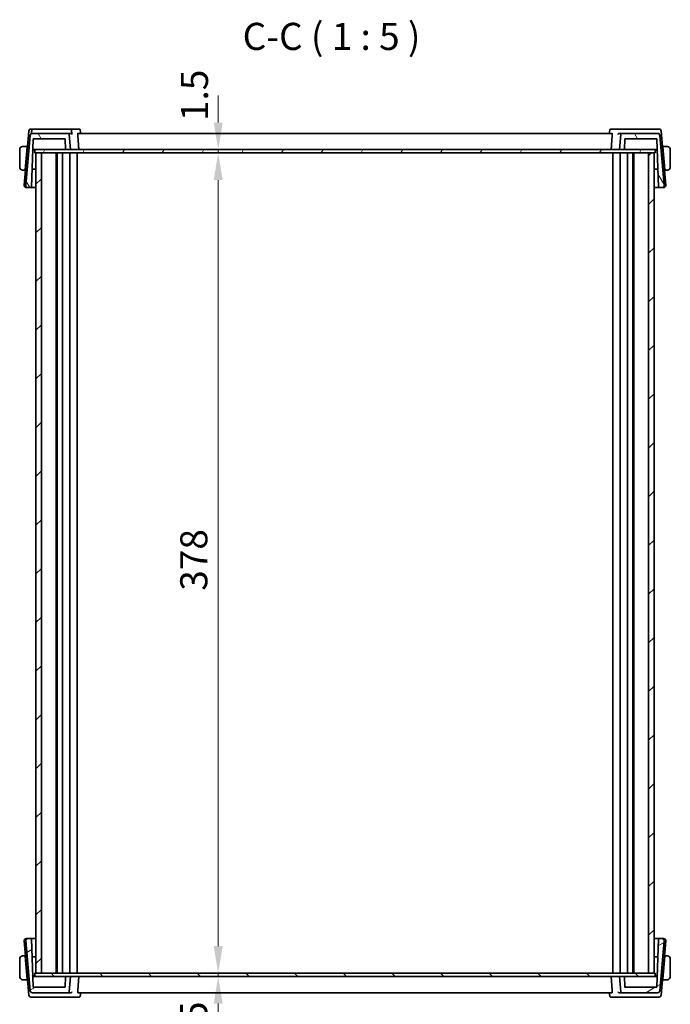
# Model space of a CAD drawing. Units: millimetres. Extents: x 72 to 9888, y 40 to 1445.
# Drawn here: x 3236 to 3536, y 272 to 726 of the extents above; entities that cross this region are included whole.
import ezdxf

# ---------------------------------------------------------------- set-up
doc = ezdxf.new("R2010")
doc.units = ezdxf.units.MM
doc.header["$LTSCALE"] = 5
doc.layers.get('Defpoints').update_dxf_attribs({"lineweight": 25})
for name, color, linetype, lineweight in [('Dimension (ISO)', 7, 'Continuous', 18), ('Hatch (ISO)', 1, 'Continuous', 18), ('Symbol (ISO)', 7, 'Continuous', 18), ('Visible (ISO)', 7, 'Continuous', 35)]:
    doc.layers.add(name, color=color, linetype=linetype, lineweight=lineweight)
doc.styles.add('Note Text (TK)', font='MS PGothic.ttf')
doc.dimstyles.new('Default - Method 1b (TK)', dxfattribs={"dimscale": 5, "dimtxt": 2.5, "dimasz": 2.5, "dimexe": 1, "dimexo": 1.499999999999999, "dimgap": 1, "dimtad": 1, "dimtoh": 1, "dimrnd": 1e-08, "dimdsep": 46, "dimtxsty": 'Note Text (TK)', "dimcen": 0.09, "dimdle": 5, "dimclrd": 100, "dimclre": 100, "dimclrt": 7, "dimadec": 1, "dimazin": 1, "dimtfac": 1, "dimtmove": 0, "dimatfit": 3, "dimfxl": 1, "dimtolj": 1, "dimlwd": -1, "dimlwe": -1, "dimarcsym": 0})

# ---------------------------------------------------------------- blocks, each defined once
blk = doc.blocks.new('*D29')
at = {"layer": 'Defpoints', "color": 0}
for p in [(3318.392528495157, 665.6904435743403), (3318.392528495157, 664.1904435743403), (3327.469776053469, 665.6904435743403)]:
    blk.add_point(p, dxfattribs=at)
at = {"layer": 'Dimension (ISO)', "color": 100}
for p, q in [((3327.469776053469, 678.1904435743403), (3327.469776053469, 690.6904435743403)), ((3327.469776053469, 664.1904435743403), (3327.469776053469, 665.6904435743403)), ((3327.469776053469, 651.6904435743403), (3327.469776053469, 639.1904435743403))]:
    blk.add_line(p, q, dxfattribs=at)
for points in [[(3325.386442720136, 678.1904435743403), (3329.553109386803, 678.1904435743402), (3327.469776053469, 665.6904435743403)], [(3325.386442720136, 651.6904435743403), (3329.553109386803, 651.6904435743401), (3327.469776053469, 664.1904435743403)]]:
    blk.add_solid(points, dxfattribs=at)
at = {"layer": 'Dimension (ISO)', "color": 7, "insert": (3316.524690100469, 678.8859186833929), "char_height": 12.5, "attachment_point": 4, "rotation": 90, "style": 'Note Text (TK)'}
blk.add_mtext('\\A1;1.5', dxfattribs=at)
blk = doc.blocks.new('*D30')
at = {"layer": 'Defpoints', "color": 0}
for p in [(3327.469776053469, 664.1904435743403), (3327.469776053469, 286.1904435743403), (3327.469776053469, 286.1904435743403)]:
    blk.add_point(p, dxfattribs=at)
at = {"layer": 'Dimension (ISO)', "color": 100}
blk.add_line((3327.469776053469, 651.6904435743403), (3327.469776053469, 298.6904435743403), dxfattribs=at)
for points in [[(3325.386442720136, 651.6904435743403), (3329.553109386803, 651.6904435743401), (3327.469776053469, 664.1904435743403)], [(3325.386442720136, 298.6904435743403), (3329.553109386803, 298.6904435743403), (3327.469776053469, 286.1904435743403)]]:
    blk.add_solid(points, dxfattribs=at)
at = {"layer": 'Dimension (ISO)', "color": 7, "insert": (3316.219776053469, 462.4418640288857), "char_height": 12.5, "attachment_point": 4, "rotation": 90, "style": 'Note Text (TK)'}
blk.add_mtext('\\A1;378', dxfattribs=at)
blk = doc.blocks.new('*D31')
at = {"layer": 'Defpoints', "color": 0}
for p in [(3324.772250788146, 286.1904435743403), (3324.772250788146, 284.6904435743403), (3327.469776053469, 284.6904435743403)]:
    blk.add_point(p, dxfattribs=at)
at = {"layer": 'Dimension (ISO)', "color": 100}
for p, q in [((3327.469776053469, 298.6904435743403), (3327.469776053469, 311.1904435743403)), ((3327.469776053469, 286.1904435743403), (3327.469776053469, 284.6904435743403)), ((3327.469776053469, 272.1904435743403), (3327.469776053469, 259.6904435743403))]:
    blk.add_line(p, q, dxfattribs=at)
for points in [[(3325.386442720136, 298.6904435743403), (3329.553109386803, 298.6904435743403), (3327.469776053469, 286.1904435743403)], [(3325.386442720136, 272.1904435743403), (3329.553109386803, 272.1904435743403), (3327.469776053469, 284.6904435743403)]]:
    blk.add_solid(points, dxfattribs=at)
at = {"layer": 'Dimension (ISO)', "color": 7, "insert": (3316.163440504232, 249.4871793538028), "char_height": 12.5, "attachment_point": 4, "rotation": 90, "style": 'Note Text (TK)'}
blk.add_mtext('\\A1;1.5', dxfattribs=at)

msp = doc.modelspace()

# ---------------------------------------------------------------- hatches: boundary and pattern name
at = {"layer": 'Hatch (ISO)'}
h = msp.add_hatch(dxfattribs=at)
h.set_pattern_fill('ANSI31', color=256, scale=127, angle=75.00017538262, style=0)
h.set_pattern_definition([(120.00017538262, (1964.999999999999, -3.55e-14), (-13.74812898829296, -7.937542083117343), [])])
edge = h.paths.add_edge_path()
edge.add_ellipse((3242.306336705909, 670.4904435743404), major_axis=(-0.1998781654038417, 0.0069798993405179), ratio=1, start_angle=272.00000000001, end_angle=359.9999999999949)
edge.add_line((3242.106458540506, 670.4974234736809), (3241.334222047826, 648.3834636749999))
edge.add_ellipse((3241.134343882422, 648.3904435743403), major_axis=(1.78e-14, -0.2000000000000194), ratio=1, start_angle=0, end_angle=87.99999999998488, ccw=False)
edge.add_line((3241.134343882422, 648.1904435743404), (3239.774348991001, 648.1904435743404))
edge.add_ellipse((3239.774348991001, 649.1904435743403), major_axis=(-0.9961946980917348, 0.0871557427476555), ratio=1, start_angle=1.1937117960769683e-12, end_angle=95.00000000000091, ccw=False)
edge.add_line((3238.778154292909, 649.277599317088), (3240.790393554006, 672.2775993170881))
edge.add_ellipse((3241.786588252097, 672.1904435743403), major_axis=(-1.77e-14, 1.000000000000023), ratio=1, start_angle=0, end_angle=84.99999999999648, ccw=False)
edge.add_line((3241.786588252097, 673.1904435743404), (3258.318709926478, 673.1904435743404))
edge.add_ellipse((3258.318709926478, 672.6904435743403), major_axis=(0.4980973490458675, 0.0435778713738433), ratio=1, start_angle=0, end_angle=84.99999999999841, ccw=False)
edge.add_line((3258.816807275525, 672.7340214457141), (3259.433040489932, 665.6904435743403))
edge.add_line((3259.433040489932, 665.6904435743403), (3257.300782092352, 665.6904435743403))
edge.add_ellipse((3257.300782092352, 665.8904435743403), major_axis=(-0.1998781654038417, -0.0069798993405223), ratio=1, start_angle=3.808509063674137e-12, end_angle=87.9999999999888, ccw=False)
edge.add_line((3257.100903926948, 665.8834636749999), (3256.939780900374, 670.4974234736809))
edge.add_ellipse((3256.73990273497, 670.4904435743404), major_axis=(1.78e-14, 0.2000000000000224), ratio=1, start_angle=272.0000000000151, end_angle=360)
edge.add_line((3256.73990273497, 670.6904435743403), (3242.306336705909, 670.6904435743403))
edge = h.paths.add_edge_path()
edge.add_ellipse((3530.079492727766, 672.1904435743403), major_axis=(0.9961946980917701, 0.0871557427476821), ratio=1, start_angle=0, end_angle=84.99999999999777)
edge.add_line((3530.079492727766, 673.1904435743404), (3513.547371053384, 673.1904435743404))
edge.add_ellipse((3513.547371053384, 672.6904435743404), major_axis=(3.55e-14, 0.4999999999999672), ratio=1, start_angle=2.5e-15, end_angle=85.0000000000073)
edge.add_line((3513.049273704339, 672.7340214457141), (3512.433040489932, 665.6904435743403))
edge.add_line((3512.433040489931, 665.6904435743403), (3514.565298887511, 665.6904435743403))
edge.add_ellipse((3514.565298887511, 665.8904435743403), major_axis=(1.78e-14, -0.200000000000018), ratio=1, start_angle=0, end_angle=87.99999999998496)
edge.add_line((3514.765177052915, 665.8834636749998), (3514.926300079489, 670.4974234736809))
edge.add_ellipse((3515.126178244893, 670.4904435743404), major_axis=(-0.199878165403824, 0.0069798993405135), ratio=1, start_angle=272.00000000000375, end_angle=359.99999999999363, ccw=False)
edge.add_line((3515.126178244893, 670.6904435743403), (3529.559744273953, 670.6904435743403))
edge.add_ellipse((3529.559744273953, 670.4904435743404), major_axis=(1.78e-14, 0.2000000000000224), ratio=1, start_angle=272.000000000015, end_angle=360, ccw=False)
edge.add_line((3529.759622439357, 670.4974234736809), (3530.531858932037, 648.3834636749999))
edge.add_ellipse((3530.731737097441, 648.3904435743403), major_axis=(-0.1998781654038418, -0.0069798993405196), ratio=1, start_angle=0, end_angle=87.99999999998957)
edge.add_line((3530.731737097441, 648.1904435743403), (3532.091731988862, 648.1904435743403))
edge.add_ellipse((3532.091731988862, 649.1904435743403), major_axis=(-1.78e-14, -1.000000000000001), ratio=1, start_angle=2.5e-15, end_angle=95.00000000000159)
edge.add_line((3533.087926686954, 649.277599317088), (3531.075687425858, 672.2775993170881))
h = msp.add_hatch(dxfattribs=at)
h.set_pattern_fill('ANSI31', color=256, scale=127, angle=14.99997778074499, style=0)
h.set_pattern_definition([(59.999977780745, (1964.999999999999, -3.55e-14), (-13.74815020692112, 7.93750533152166), [])])
h.paths.add_polyline_path([(3528.933040574121, 664.1904435743403), (3528.933040574121, 665.6904435743403), (3514.565298887511, 665.6904435743403), (3512.433040489931, 665.6904435743403), (3259.433040489932, 665.6904435743403), (3257.300782092352, 665.6904435743403), (3242.933040305238, 665.6904435743403), (3242.933040305238, 664.1904435743403), (3243.433040426221, 664.1904435743403), (3245.933040410097, 664.1904435743403), (3525.933129170222, 664.1904435743403), (3528.433129154097, 664.1904435743403)])
h = msp.add_hatch(dxfattribs=at)
h.set_pattern_fill('ANSI31', color=256, scale=127, style=0)
h.set_pattern_definition([(44.99999999999999, (1964.999999999999, -3.55e-14), (-11.22532015133644, 11.22532015133644), [])])
h.paths.add_polyline_path([(3528.433129154097, 664.1904435743403), (3525.933129170222, 664.1904435743403), (3525.933129170222, 286.1904435743403), (3528.433129154097, 286.1904435743403)])
h.paths.add_polyline_path([(3243.433040426221, 664.1904435743403), (3243.433040426221, 286.1904435743403), (3245.933040410097, 286.1904435743403), (3245.933040410097, 664.1904435743403)])
h = msp.add_hatch(dxfattribs=at)
h.set_pattern_fill('ANSI31', color=256, scale=127, angle=-14.99997778074499, style=0)
h.set_pattern_definition([(30.000022219255, (1964.999999999999, -3.55e-14), (-7.937505331521657, 13.74815020692112), [])])
edge = h.paths.add_edge_path()
edge.add_ellipse((3242.306336705909, 279.8904435743403), major_axis=(-1.78e-14, -0.2000000000000224), ratio=1, start_angle=272.0000000000151, end_angle=360)
edge.add_line((3242.306336705909, 279.6904435743403), (3256.739902734969, 279.6904435743403))
edge.add_ellipse((3256.739902734969, 279.8904435743403), major_axis=(0.1998781654038418, -0.0069798993405268), ratio=1, start_angle=272.0000000000125, end_angle=359.9999999999974)
edge.add_line((3256.939780900373, 279.8834636749998), (3257.100903926947, 284.4974234736808))
edge.add_ellipse((3257.300782092352, 284.4904435743402), major_axis=(-1.78e-14, 0.200000000000018), ratio=1, start_angle=0, end_angle=87.99999999998488, ccw=False)
edge.add_line((3257.300782092352, 284.6904435743403), (3259.433040489931, 284.6904435743403))
edge.add_line((3259.433040489931, 284.6904435743403), (3258.816807275524, 277.6468657029664))
edge.add_ellipse((3258.318709926478, 277.6904435743403), major_axis=(1.77e-14, -0.5000000000000071), ratio=1, start_angle=0, end_angle=84.99999999998522, ccw=False)
edge.add_line((3258.318709926478, 277.1904435743403), (3241.786588252097, 277.1904435743402))
edge.add_ellipse((3241.786588252097, 278.1904435743403), major_axis=(-0.9961946980917701, -0.0871557427476821), ratio=1, start_angle=0, end_angle=84.99999999999778, ccw=False)
edge.add_line((3240.790393554004, 278.1032878315926), (3238.778154292908, 301.1032878315926))
edge.add_ellipse((3239.774348991, 301.1904435743403), major_axis=(1.78e-14, 1.000000000000001), ratio=1, start_angle=0, end_angle=95.0000000000017, ccw=False)
edge.add_line((3239.774348991, 302.1904435743403), (3241.134343882422, 302.1904435743403))
edge.add_ellipse((3241.134343882422, 301.9904435743402), major_axis=(0.1998781654038418, 0.0069798993405196), ratio=1, start_angle=4.604316927725449e-12, end_angle=87.9999999999896, ccw=False)
edge.add_line((3241.334222047826, 301.9974234736808), (3242.106458540505, 279.8834636749997))
edge = h.paths.add_edge_path()
edge.add_ellipse((3530.079492727766, 278.1904435743403), major_axis=(1.77e-14, -1.000000000000023), ratio=1, start_angle=1.7e-15, end_angle=84.99999999999648)
edge.add_line((3531.075687425857, 278.1032878315926), (3533.087926686954, 301.1032878315926))
edge.add_ellipse((3532.091731988862, 301.1904435743403), major_axis=(0.9961946980917348, -0.0871557427476555), ratio=1, start_angle=0, end_angle=95.0000000000009)
edge.add_line((3532.091731988862, 302.1904435743403), (3530.73173709744, 302.1904435743403))
edge.add_ellipse((3530.73173709744, 301.9904435743402), major_axis=(-1.78e-14, 0.2000000000000194), ratio=1, start_angle=1.7e-15, end_angle=87.99999999998496)
edge.add_line((3530.531858932036, 301.9974234736808), (3529.759622439357, 279.8834636749997))
edge.add_ellipse((3529.559744273953, 279.8904435743403), major_axis=(0.1998781654038417, -0.0069798993405179), ratio=1, start_angle=272.00000000000995, end_angle=359.9999999999949, ccw=False)
edge.add_line((3529.559744273953, 279.6904435743403), (3515.126178244892, 279.6904435743403))
edge.add_ellipse((3515.126178244893, 279.8904435743403), major_axis=(-1.78e-14, -0.2000000000000224), ratio=1, start_angle=272.000000000015, end_angle=360, ccw=False)
edge.add_line((3514.926300079489, 279.8834636749998), (3514.765177052915, 284.4974234736808))
edge.add_ellipse((3514.565298887511, 284.4904435743402), major_axis=(0.1998781654038417, 0.0069798993405223), ratio=1, start_angle=3.8167e-12, end_angle=87.99999999998879)
edge.add_line((3514.565298887511, 284.6904435743403), (3512.433040489931, 284.6904435743403))
edge.add_line((3512.433040489931, 284.6904435743403), (3513.049273704338, 277.6468657029665))
edge.add_ellipse((3513.547371053384, 277.6904435743403), major_axis=(-0.4980973490458318, -0.0435778713737944), ratio=1, start_angle=5.079e-13, end_angle=85.00000000000763)
edge.add_line((3513.547371053384, 277.1904435743403), (3530.079492727766, 277.1904435743403))
h = msp.add_hatch(dxfattribs=at)
h.set_pattern_fill('ANSI31', color=256, scale=127, angle=90.00021045915, style=0)
h.set_pattern_definition([(135.0002104591499, (1964.999999999999, -3.55e-14), (-11.22527891835739, -11.22536138416403), [])])
h.paths.add_polyline_path([(3528.933040551127, 284.6904435743403), (3528.933040551127, 286.1904435743403), (3528.433129154097, 286.1904435743403), (3525.933129170222, 286.1904435743403), (3245.933040410097, 286.1904435743403), (3243.433040426221, 286.1904435743403), (3242.933040282244, 286.1904435743403), (3242.933040282244, 284.6904435743403), (3257.300782092352, 284.6904435743403), (3259.433040489931, 284.6904435743403), (3512.433040489931, 284.6904435743403), (3514.565298887511, 284.6904435743403)])

# ---------------------------------------------------------------- linework, layer by layer
at = {"layer": 'Visible (ISO)'}
for p, q in [((3238.028154292802, 649.277599317088), (3240.215370880946, 674.277599317088)), ((3240.790393554004, 672.2775993170881), (3238.778154292909, 649.277599317088)), ((3241.211565579044, 675.1904435743404), (3241.504549888539, 675.1904435743404)), ((3241.504549888539, 675.1904435743404), (3241.413909909072, 673.1184041622515)), ((3241.504549888539, 675.1904435743404), (3259.328217574178, 675.1904435743404)), ((3258.318709926478, 673.1904435743404), (3241.786588252097, 673.1904435743404)), ((3259.482403499311, 673.1904435743404), (3258.318709926478, 673.1904435743404)), ((3259.433040489931, 665.6904435743403), (3258.816807275524, 672.7340214457142)), ((3263.324198698067, 675.1904435743404), (3259.328217574179, 675.1904435743404)), ((3509.080923298185, 673.1904435743404), (3262.785157681304, 673.1904435743404)), ((3512.478781418298, 675.1904435743404), (3508.541882281372, 675.1904435743404)), ((3513.547371053385, 673.1904435743404), (3512.383677480349, 673.1904435743404)), ((3513.049273704339, 672.7340214457142), (3512.433040489932, 665.6904435743403)), ((3529.55974131385, 675.1904435743404), (3512.478781418298, 675.1904435743404)), ((3530.079492727767, 673.1904435743404), (3513.547371053385, 673.1904435743404)), ((3530.654515400602, 675.1904435743404), (3529.55974131385, 675.1904435743404)), ((3533.087926686955, 649.277599317088), (3531.075687425858, 672.2775993170881)), ((3533.837926686846, 649.277599317088), (3531.650710098694, 674.277599317088)), ((3239.433040489809, 667.1904435743404), (3237.686591826281, 667.1904435743404)), ((3238.488162923731, 656.3904435743403), (3239.415542757105, 666.9904435743402)), ((3239.433040489809, 667.1904435743402), (3239.415542757105, 666.9904435743402)), ((3239.433040489761, 667.1904435743404), (3239.595325096818, 667.1904435743404)), ((3241.334222047826, 648.3834636749999), (3242.106458540505, 670.4974234736809)), ((3242.306336705909, 670.6904435743403), (3256.739902734969, 670.6904435743403)), ((3256.939780900373, 670.4974234736809), (3257.100903926948, 665.8834636749999)), ((3514.765177052916, 665.8834636749999), (3514.926300079489, 670.4974234736809)), ((3515.126178244893, 670.6904435743403), (3529.559744273953, 670.6904435743403)), ((3529.759622439357, 670.4974234736809), (3530.531858932037, 648.3834636749999)), ((3532.270755882831, 667.1904435743404), (3532.433040489762, 667.1904435743404)), ((3534.179489153339, 667.1904435743404), (3532.43304048981, 667.1904435743404)), ((3532.450538222516, 666.9904435743402), (3532.43304048981, 667.1904435743402)), ((3533.377918055891, 656.3904435743403), (3532.450538222516, 666.9904435743402)), ((3235.933040489802, 665.6904435743403), (3235.933040489802, 657.6904435743402)), ((3239.551580765053, 666.6904435743402), (3239.389296158031, 666.6904435743402)), ((3241.938595103388, 665.6904435743403), (3242.138473268791, 665.6904435743403)), ((3242.933040305242, 665.6904435743468), (3242.138473268791, 665.6904435743403)), ((3528.933040574121, 665.6904435743403), (3242.933040305238, 665.6904435743403)), ((3242.933040305238, 665.6904435743403), (3242.933040305238, 664.1904435743403)), ((3242.933040305238, 664.1904435743403), (3528.933040574121, 664.1904435743403)), ((3243.433040426221, 664.1904435743403), (3243.433040426221, 286.1904435743403)), ((3245.933040410097, 664.1904435743403), (3243.433040426221, 664.1904435743403)), ((3245.933040410097, 286.1904435743403), (3245.933040410097, 664.1904435743403)), ((3252.733040419086, 664.1904435743403), (3252.733040419086, 286.1904435743403)), ((3253.233023688113, 664.1904435743403), (3253.233023688113, 286.1904435743403)), ((3255.733040429581, 664.1904435743403), (3255.733040429581, 286.1904435743403)), ((3257.300782092352, 665.6904435743403), (3259.433040489931, 665.6904435743403)), ((3259.133040429587, 664.1904435743403), (3259.133040429587, 286.1904435743403)), ((3262.433040365904, 664.1904435743403), (3262.433040365904, 286.1904435743403)), ((3509.433040490133, 664.1904435743403), (3509.433040490133, 286.1904435743403)), ((3512.433040489932, 665.6904435743403), (3514.565298887512, 665.6904435743403)), ((3512.733040426465, 664.1904435743403), (3512.733040426465, 286.1904435743403)), ((3516.133040426472, 664.1904435743403), (3516.133040426472, 286.1904435743403)), ((3518.63305716793, 664.1904435743403), (3518.63305716793, 286.1904435743403)), ((3519.133040430492, 664.1904435743403), (3519.133040430492, 286.1904435743403)), ((3519.133129154936, 664.1904435743403), (3519.133129154936, 286.1904435743403)), ((3528.433129154097, 664.1904435743403), (3525.933129170222, 664.1904435743403)), ((3525.933129170222, 664.1904435743403), (3525.933129170222, 286.1904435743403)), ((3528.433129154097, 286.1904435743403), (3528.433129154097, 664.1904435743403)), ((3528.933040574121, 664.1904435743403), (3528.933040574121, 665.6904435743403)), ((3528.933040574127, 665.6904435743403), (3529.720867300425, 665.6904435743403)), ((3529.720867300425, 665.6904435743403), (3529.927485876271, 665.6904435743403)), ((3532.476784821557, 666.6904435743402), (3532.314500214591, 666.6904435743402)), ((3535.933040489803, 657.6904435743402), (3535.933040489803, 665.6904435743403)), ((3237.686591826281, 656.1904435743403), (3238.470665191024, 656.1904435743403)), ((3238.488162923731, 656.3904435743403), (3238.470665191024, 656.1904435743403)), ((3238.632949798035, 656.1904435743403), (3238.470665190976, 656.1904435743403)), ((3238.514409522771, 656.6904435743403), (3238.676694129795, 656.6904435743403)), ((3243.433040426232, 656.6464610983306), (3241.622551582884, 656.6401412743847)), ((3241.624308178074, 656.6904435743403), (3243.433040426233, 656.6904435743403)), ((3528.433129154109, 656.6904435743403), (3530.24177280181, 656.6904435743403)), ((3530.243529396594, 656.6401412743847), (3528.433129154109, 656.646460789054)), ((3533.189386849853, 656.6904435743403), (3533.351671456816, 656.6904435743403)), ((3533.395415788547, 656.1904435743403), (3533.233131181618, 656.1904435743403)), ((3533.395415788596, 656.1904435743403), (3533.377918055891, 656.3904435743403)), ((3533.395415788596, 656.1904435743403), (3534.179489153339, 656.1904435743403)), ((3239.024348990901, 648.1904435743404), (3239.774348990906, 648.1904435743404)), ((3239.774348991, 648.1904435743404), (3241.134343882422, 648.1904435743404)), ((3530.731737097441, 648.1904435743404), (3532.091731988863, 648.1904435743404)), ((3532.091731988759, 648.1904435743404), (3532.841731988754, 648.1904435743404)), ((3238.0281542928, 301.1032878315926), (3240.215370880944, 276.1032878315926)), ((3238.778154292909, 301.1032878315926), (3240.790393554004, 278.1032878315926)), ((3239.774348990897, 302.1904435743403), (3239.024348990891, 302.1904435743403)), ((3241.134343882422, 302.1904435743403), (3239.774348991001, 302.1904435743403)), ((3242.106458540505, 279.8834636749998), (3241.334222047826, 301.9974234736808)), ((3530.531858932036, 301.9974234736808), (3529.759622439357, 279.8834636749998)), ((3532.091731988862, 302.1904435743403), (3530.73173709744, 302.1904435743403)), ((3531.075687425857, 278.1032878315926), (3533.087926686954, 301.1032878315926)), ((3531.650710098693, 276.1032878315926), (3533.837926686845, 301.1032878315926)), ((3532.841731988753, 302.1904435743403), (3532.091731988759, 302.1904435743403)), ((3235.933040489802, 292.6904435743403), (3235.933040489802, 284.6904435743403)), ((3238.470665191024, 294.1904435743403), (3237.686591826281, 294.1904435743403)), ((3238.470665191024, 294.1904435743403), (3238.48816292373, 293.9904435743402)), ((3238.470665190976, 294.1904435743403), (3238.632949798033, 294.1904435743403)), ((3238.48816292373, 293.9904435743402), (3239.415542757105, 283.3904435743404)), ((3238.676694129793, 293.6904435743403), (3238.514409522771, 293.6904435743403)), ((3241.62255158275, 293.7407458742964), (3243.433040426232, 293.73442605035)), ((3243.433040426233, 293.6904435743403), (3241.624308178074, 293.6904435743403)), ((3528.433129154109, 293.7344263596267), (3530.243529396638, 293.740745874296)), ((3530.241772801809, 293.6904435743403), (3528.433129154109, 293.6904435743403)), ((3533.377918055891, 293.9904435743402), (3532.450538222516, 283.3904435743404)), ((3533.351671456816, 293.6904435743403), (3533.189386849852, 293.6904435743403)), ((3533.233131181618, 294.1904435743403), (3533.395415788547, 294.1904435743403)), ((3533.377918055891, 293.9904435743402), (3533.395415788595, 294.1904435743403)), ((3534.179489153338, 294.1904435743403), (3533.395415788595, 294.1904435743403)), ((3535.933040489802, 284.6904435743403), (3535.933040489802, 292.6904435743403)), ((3528.933040551127, 286.1904435743403), (3242.933040282244, 286.1904435743403)), ((3242.933040282244, 286.1904435743403), (3242.933040282244, 284.6904435743403)), ((3243.433040426221, 286.1904435743403), (3245.933040410097, 286.1904435743403)), ((3525.933129170222, 286.1904435743403), (3528.433129154097, 286.1904435743403)), ((3528.933040551127, 284.6904435743403), (3528.933040551127, 286.1904435743403)), ((3237.686591826281, 283.1904435743403), (3239.433040489809, 283.1904435743403)), ((3239.389296158031, 283.6904435743403), (3239.55158076505, 283.6904435743403)), ((3239.415542757105, 283.3904435743404), (3239.433040489809, 283.1904435743403)), ((3239.595325096816, 283.1904435743403), (3239.433040489761, 283.1904435743403)), ((3242.145213679231, 284.6904435743403), (3241.938595103385, 284.6904435743403)), ((3242.93304028225, 284.6904435743403), (3242.145213679231, 284.6904435743403)), ((3242.933040282244, 284.6904435743403), (3528.933040551127, 284.6904435743403)), ((3257.100903926948, 284.4974234736808), (3256.939780900373, 279.8834636749998)), ((3259.433040489931, 284.6904435743403), (3257.300782092352, 284.6904435743403)), ((3258.816807275524, 277.6468657029665), (3259.433040489931, 284.6904435743403)), ((3514.565298887511, 284.6904435743403), (3512.433040489931, 284.6904435743403)), ((3512.433040489931, 284.6904435743403), (3513.049273704338, 277.6468657029665)), ((3514.926300079489, 279.8834636749998), (3514.765177052915, 284.4974234736808)), ((3529.720867300424, 284.6904435743403), (3528.933040551133, 284.6904435743403)), ((3529.92748587627, 284.6904435743403), (3529.720867300424, 284.6904435743403)), ((3532.433040489761, 283.1904435743403), (3532.270755882831, 283.1904435743403)), ((3532.314500214591, 283.6904435743403), (3532.476784821557, 283.6904435743403)), ((3532.433040489809, 283.1904435743403), (3532.450538222516, 283.3904435743404)), ((3532.433040489809, 283.1904435743403), (3534.179489153338, 283.1904435743403)), ((3241.786588252097, 277.1904435743403), (3258.318709926478, 277.1904435743403)), ((3256.739902734969, 279.6904435743403), (3242.306336705909, 279.6904435743403)), ((3258.318709926478, 277.1904435743403), (3259.482403499311, 277.1904435743403)), ((3262.785157681304, 277.1904435743403), (3509.080923298184, 277.1904435743403)), ((3512.383677480348, 277.1904435743403), (3513.547371053384, 277.1904435743403)), ((3513.547371053384, 277.1904435743403), (3530.079492727766, 277.1904435743403)), ((3529.559744273953, 279.6904435743403), (3515.126178244893, 279.6904435743403)), ((3241.211565579035, 275.1904435743403), (3242.306339665803, 275.1904435743403)), ((3242.306339665803, 275.1904435743403), (3259.387299561355, 275.1904435743403)), ((3259.387299561355, 275.1904435743403), (3263.324198698067, 275.1904435743403)), ((3508.541882281371, 275.1904435743403), (3512.478781418297, 275.1904435743403)), ((3512.478781418297, 275.1904435743403), (3529.55974131385, 275.1904435743403)), ((3529.55974131385, 275.1904435743403), (3530.654515400601, 275.1904435743403))]:
    msp.add_line(p, q, dxfattribs=at)
for centre, radius, start, end in [((3241.211565579045, 674.1904435743403), 1.000000000007312, 90.00000000009119, 175.000000000082), ((3241.786588252097, 672.1904435743403), 1.000000000000026, 90, 174.9999999999948), ((3258.318709926478, 672.6904435743404), 0.4999999999999977, 4.999999999999459, 90), ((3513.547371053385, 672.6904435743404), 0.499999999999969, 90, 175.000000000009), ((3530.079492727767, 672.1904435743403), 1.00000000000003, 5.00000000000027, 90), ((3530.654515400602, 674.1904435743403), 1.000000000000029, 5.00000000000027, 90), ((3237.433040489809, 665.6904435743403), 1.500000000007125, 94.91104720993503, 180), ((3242.306336705909, 670.4904435743404), 0.2000000000000239, 90, 177.9999999999847), ((3256.739902734969, 670.4904435743404), 0.2000000000000231, 2.000000000015297, 90), ((3515.126178244893, 670.4904435743404), 0.2000000000000059, 90, 177.9999999999847), ((3529.559744273953, 670.4904435743404), 0.2000000000000231, 2.000000000015297, 90), ((3534.43304048981, 665.6904435743403), 1.499999999999999, 0, 85.08895279010424), ((3242.8987292646, 664.6904435743403), 0.9999999999999978, 90, 171.9600498976801), ((3257.300782092352, 665.8904435743405), 0.200000000000024, 182.0000000000153, 270), ((3514.565298887512, 665.8904435743403), 0.2000000000000186, 270, 357.9999999999847), ((3528.967351714987, 664.6904435743403), 1.000000000000004, 8.039949944484793, 90), ((3237.433040489809, 657.6904435743402), 1.500000000007125, 180, 265.088952790065), ((3534.43304048981, 657.6904435743402), 1.499999999999999, 274.9110472098958, 0), ((3239.024348990901, 649.1904435743403), 1.000000000007312, 175.000000000082, 270.0000000000912), ((3239.774348991, 649.1904435743403), 0.9999999999999925, 174.9999999999997, 270), ((3532.091731988863, 649.1904435743403), 1.000000000000005, 270, 5.00000000000027), ((3532.841731988754, 649.1904435743403), 1.000000000000009, 270, 5.00000000000027), ((3241.134343882422, 648.3904435743405), 0.2000000000000201, 270, 357.9999999999847), ((3530.731737097441, 648.3904435743403), 0.200000000000024, 182.0000000000153, 270), ((3239.024348990891, 301.1904435743403), 1.000000000000005, 90, 185.0000000000003), ((3239.774348991, 301.1904435743403), 1.000000000000001, 90, 185.0000000000027), ((3241.134343882422, 301.9904435743403), 0.2000000000000232, 2.000000000002684, 90), ((3530.73173709744, 301.9904435743403), 0.2000000000000194, 90, 177.9999999999847), ((3532.091731988862, 301.1904435743403), 0.9999999999999889, 354.9999999999998, 90), ((3532.841731988753, 301.1904435743403), 0.9999999999999889, 354.9999999999998, 90), ((3237.433040489808, 292.6904435743403), 1.500000000007128, 94.91104720993503, 180), ((3534.433040489809, 292.6904435743403), 1.5, 0, 85.08895279010424), ((3237.433040489808, 284.6904435743403), 1.500000000007128, 180, 265.088952790065), ((3242.8987292646, 285.6904435743403), 1.000000000000001, 188.0399501020945, 270), ((3257.300782092352, 284.4904435743402), 0.200000000000018, 90, 177.9999999999847), ((3514.565298887511, 284.4904435743402), 0.2000000000000232, 2.000000000002684, 90), ((3528.967351714987, 285.6904435743403), 0.999999999999996, 270, 351.9600500558081), ((3534.433040489809, 284.6904435743403), 1.5, 274.9110472098958, 0), ((3241.786588252097, 278.1904435743403), 1.000000000000026, 185.0000000000003, 270), ((3242.306336705909, 279.8904435743403), 0.2000000000000224, 182.0000000000153, 270), ((3256.739902734969, 279.8904435743403), 0.2000000000000234, 270, 357.9999999999973), ((3258.318709926478, 277.6904435743403), 0.5000000000000071, 270, 354.9999999999957), ((3513.547371053384, 277.6904435743403), 0.4999999999999561, 184.9999999999962, 270), ((3515.126178244893, 279.8904435743403), 0.2000000000000224, 182.0000000000153, 270), ((3529.559744273953, 279.8904435743403), 0.2000000000000232, 270, 357.9999999999973), ((3530.079492727766, 278.1904435743403), 1.000000000000023, 270, 354.9999999999973), ((3241.211565579035, 276.1904435743403), 1.000000000000025, 185.0000000000003, 270), ((3530.654515400601, 276.1904435743403), 1.000000000000014, 270, 354.9999999999998)]:
    msp.add_arc(centre, radius, start, end, dxfattribs=at)
for centre, major_axis, ratio, start_param, end_param in [((3263.317665961344, 674.6258812132502), (0.1185203078954917, 0.5526967403275951), 0.9714700413617524, 0.158168236790849, 0.2053726687682573), ((25251.19420696588, 2536.827192661555), (5710.749263413108, -22916.28027475663), 0.9327879907485721, 4.563223238610899, 4.563288611373944), ((-18479.32812588556, 2536.827194208314), (-5710.749268091247, -22916.28026761092), 0.9327879909802828, 1.719896696024676, 1.719962068787811), ((3508.548151628498, 674.6258714489015), (-0.113921174324974, 0.5536167463501923), 0.9715537561686542, 6.08587182353161, 6.13308003974928), ((25251.19419153771, -1586.446305093181), (5710.749259854014, 22916.28025809084), 0.9327879907694889, 1.719896695794018, 1.71996206855734), ((-18479.3281069119, -1586.446305048636), (-5710.749264621775, 22916.2802455671), 0.9327879910520135, 4.563223238285576, 4.563288611048591), ((3263.317929350959, 275.7550156995711), (0.1139211740657361, -0.5536167461882269), 0.971553756174577, 6.085871823902228, 6.133080040139036), ((3508.548415018083, 275.7550059353157), (-0.1185203077890991, -0.5526967402319771), 0.9714700413612641, 0.1581682366475254, 0.2053726686340509)]:
    msp.add_ellipse(centre, major_axis=major_axis, ratio=ratio, start_param=start_param, end_param=end_param, dxfattribs=at)
for points, knots in [([(3259.328217574178, 675.1904435743404), (3259.390468026326, 675.1904435743404), (3259.463741194759, 675.1759656793774), (3259.578254854997, 675.128540316801), (3259.639800861868, 675.0873995934412), (3259.726662974498, 675.0001262643193), (3259.767351134917, 674.9386404840258), (3259.808371626355, 674.8376866802138), (3259.821371974889, 674.784419221385), (3259.8252546298, 674.734021445714)], [0.3727019809362495, 0.3727019809362495, 0.3727019809362495, 0.3727019809362495, 0.3913771165804611, 0.3913771165804611, 0.4099065279622272, 0.4099065279622272, 0.4283878775801249, 0.4283878775801249, 0.4427045841291175, 0.4427045841291175, 0.4427045841291175, 0.4427045841291175]), ([(3259.482403499311, 673.1904435743404), (3259.544643402211, 673.1904435743404), (3259.617903886905, 673.1759667942591), (3259.73240422975, 673.128545677168), (3259.793946125274, 673.0874061097912), (3259.880807518236, 673.0001344967785), (3259.921497858706, 672.9386477802553), (3259.962524807399, 672.8376917652629), (3259.975529395837, 672.7844218732813), (3259.979416355687, 672.7340214457142)], [0.0747387762620191, 0.0747387762620191, 0.0747387762620191, 0.0747387762620191, 0.0934107471319117, 0.0934107471319117, 0.1119391433771523, 0.1119391433771523, 0.130420989132078, 0.130420989132078, 0.1447385436660478, 0.1447385436660478, 0.1447385436660478, 0.1447385436660478]), ([(3262.708401933921, 672.7340214457142), (3262.704794326209, 672.7866022762325), (3262.703050009893, 672.8407799434092), (3262.70450693845, 672.9522293593234), (3262.708852040211, 673.0076703960174), (3262.722442115942, 673.0950387528925), (3262.732641457455, 673.1323953368895), (3262.757074221108, 673.1793593863596), (3262.771058375482, 673.1903762564428), (3262.785158194648, 673.1904379491721)], [0.0033381690549028, 0.0033381690549028, 0.0033381690549028, 0.0033381690549028, 0.0188922040944061, 0.0188922040944061, 0.0377844081888123, 0.0377844081888123, 0.0569478909982955, 0.0569478909982955, 0.0750724624850138, 0.0750724624850138, 0.0750724624850138, 0.0750724624850138]), ([(3263.350135483158, 675.1898143780488), (3263.387630327873, 675.1879944571795), (3263.430955096985, 675.182023607359), (3263.525800237206, 675.1530662168528), (3263.577295769006, 675.1294946649617), (3263.670625024195, 675.0639085347933), (3263.712025105296, 675.0229941559405), (3263.777000543765, 674.9347474474826), (3263.800033764037, 674.8879618557654), (3263.830457095771, 674.802296944103), (3263.838099679784, 674.7634000311892), (3263.842273806221, 674.7276008519832), (3263.842493346617, 674.7256204770915), (3263.84270020735, 674.7236567233304)], [-0.0873801457113202, -0.0873801457113202, -0.0873801457113202, -0.0873801457113202, -0.0846826765363501, -0.0846826765363501, -0.0819852073613799, -0.0819852073613799, -0.0794117494570608, -0.0794117494570608, -0.0767496449488913, -0.0767496449488913, -0.0740521757739211, -0.0740521757739211, -0.0738927998364694, -0.0738927998364694, -0.0738927998364694, -0.0738927998364694]), ([(3508.023380772086, 674.7236567233292), (3508.026881930796, 674.7568936430446), (3508.033889347922, 674.7951618843499), (3508.062714640533, 674.8804598017437), (3508.084982963434, 674.9276640800099), (3508.149928280405, 675.0187007437708), (3508.192684694755, 675.0618010683413), (3508.285573862269, 675.1273884150601), (3508.33455838471, 675.1504938829087), (3508.427924839099, 675.1805610845454), (3508.47186554165, 675.1872100199232), (3508.511955243285, 675.1896095602413), (3508.513958000806, 675.1897179092003), (3508.515945496281, 675.1898143780488)], [-0.0134873458754583, -0.0134873458754583, -0.0134873458754583, -0.0134873458754583, -0.0107898767003666, -0.0107898767003666, -0.008092407525275, -0.008092407525275, -0.0054127036744352, -0.0054127036744352, -0.0028404543726507, -0.0028404543726507, -0.000142985197559, -0.000142985197559, 0, 0, 0, 0]), ([(3509.080922784842, 673.1904379491721), (3509.095022604008, 673.1903762564428), (3509.109006758382, 673.1793593863596), (3509.133439522037, 673.1323953368895), (3509.14363886355, 673.0950387528925), (3509.157228939282, 673.0076703960171), (3509.161574041043, 672.9522293593234), (3509.163030969602, 672.8407799434096), (3509.161286653285, 672.7866022762333), (3509.157679045574, 672.7340214457143)], [0.2311110758665869, 0.2311110758665869, 0.2311110758665869, 0.2311110758665869, 0.249235647353305, 0.249235647353305, 0.2683991301627881, 0.2683991301627881, 0.2872913342571943, 0.2872913342571943, 0.3028453692965808, 0.3028453692965808, 0.3028453692965808, 0.3028453692965808]), ([(3511.831107288843, 672.734021445659), (3511.83132330187, 672.7350701300513), (3511.831542590265, 672.7361185273704), (3511.843411412796, 672.792011833778), (3511.864087595655, 672.8463563038857), (3511.921723730214, 672.9467659561072), (3511.958200045221, 672.993674136992), (3512.046242210882, 673.0758029387555), (3512.097605479978, 673.1117047510857), (3512.202073653721, 673.160282440314), (3512.251856393822, 673.1760892753205), (3512.322747867874, 673.1871252241002), (3512.341388977054, 673.1890268253564), (3512.360129206143, 673.1898971832561)], [-0.0861371174069067, -0.0861371174069067, -0.0861371174069067, -0.0861371174069067, -0.0857104850977335, -0.0857104850977335, -0.0633854564582035, -0.0633854564582035, -0.0421231344763122, -0.0421231344763122, -0.0216198429323604, -0.0216198429323604, -0.0056281751634914, -0.0056281751634914, 0, 0, 0, 0]), ([(3241.134343882251, 648.1904435743404), (3241.13434392304, 648.1904435743404), (3241.288601933444, 648.1904435743404), (3241.97700457562, 648.1904435743404), (3242.610248514896, 648.1904435743404), (3243.43317818207, 648.1904435743404)], [-0.7853981203280589, -0.7853981203280589, -0.7853981203280589, -0.7853981203280589, -0.4624497532003505, -0.4624497532003505, -0.045804906084897, -0.045804906084897, -0.045804906084897, -0.045804906084897]), ([(3528.433032756832, 648.1904435743404), (3529.301302625089, 648.1904435743404), (3529.957769164069, 648.1904435743404), (3530.598777146423, 648.1904435743404), (3530.731737058494, 648.1904435743404), (3530.731737097272, 648.1904435743404)], [0.0458198469747446, 0.0458198469747446, 0.0458198469747446, 0.0458198469747446, 0.485398121338956, 0.485398121338956, 0.785398120338035, 0.785398120338035, 0.785398120338035, 0.785398120338035]), ([(3243.433136758613, 302.1904435743403), (3242.56482298017, 302.1904435743403), (3241.908324764994, 302.1904435743403), (3241.26730383308, 302.1904435743403), (3241.134343921021, 302.1904435743403), (3241.134343882251, 302.1904435743403)], [0.0458049060848231, 0.0458049060848231, 0.0458049060848231, 0.0458049060848231, 0.4853981213389544, 0.4853981213389544, 0.7853981203380335, 0.7853981203380335, 0.7853981203380335, 0.7853981203380335]), ([(3530.731737097271, 302.1904435743403), (3530.731737056473, 302.1904435743403), (3530.577479046058, 302.1904435743403), (3529.889090310623, 302.1904435743403), (3529.255877880528, 302.1904435743403), (3528.432991327463, 302.1904435743403)], [-0.7853981203280589, -0.7853981203280589, -0.7853981203280589, -0.7853981203280589, -0.4624497532003505, -0.4624497532003505, -0.0458198469748109, -0.0458198469748109, -0.0458198469748109, -0.0458198469748109]), ([(3260.034973690814, 277.6468657030217), (3260.034757677787, 277.6458170186331), (3260.03453838939, 277.6447686213123), (3260.022669566864, 277.5888753148616), (3260.001993384002, 277.5345308447958), (3259.944357249442, 277.4341211925734), (3259.907880934438, 277.3872130116887), (3259.819838768777, 277.3050842099251), (3259.768475499681, 277.2691823975949), (3259.664007325939, 277.2206047083666), (3259.614224585838, 277.2047978733601), (3259.543333111786, 277.1937619245805), (3259.524692002606, 277.1918603233242), (3259.505951773518, 277.1909899654246)], [-0.0861371174055858, -0.0861371174055858, -0.0861371174055858, -0.0861371174055858, -0.0857104850978954, -0.0857104850978954, -0.0633854564579505, -0.0633854564579505, -0.0421231344761981, -0.0421231344761981, -0.0216198429323078, -0.0216198429323078, -0.0056281751634843, -0.0056281751634843, 0, 0, 0, 0]), ([(3262.785158194648, 277.1904491995087), (3262.771058375482, 277.1905108922378), (3262.757074221108, 277.2015277623212), (3262.732641457455, 277.248491811791), (3262.722442115942, 277.2858483957882), (3262.708852040211, 277.3732167526635), (3262.70450693845, 277.4286577893573), (3262.703050009893, 277.540107205271), (3262.704794326209, 277.5942848724473), (3262.708401933921, 277.6468657029663)], [0.2311110758665866, 0.2311110758665866, 0.2311110758665866, 0.2311110758665866, 0.2492356473533044, 0.2492356473533044, 0.2683991301627875, 0.2683991301627875, 0.2872913342571935, 0.2872913342571935, 0.3028453692965686, 0.3028453692965686, 0.3028453692965686, 0.3028453692965686]), ([(3509.157679045574, 277.6468657029665), (3509.161286653284, 277.5942848724481), (3509.1630309696, 277.5401072052714), (3509.161574041042, 277.4286577893573), (3509.157228939281, 277.3732167526635), (3509.143638863549, 277.2858483957882), (3509.133439522037, 277.248491811791), (3509.109006758381, 277.2015277623212), (3509.095022604007, 277.1905108922378), (3509.080922784841, 277.1904491995085)], [0.0033381690548992, 0.0033381690548992, 0.0033381690548992, 0.0033381690548992, 0.018892204094406, 0.018892204094406, 0.037784408188812, 0.037784408188812, 0.056947890998295, 0.056947890998295, 0.0750724624850126, 0.0750724624850126, 0.0750724624850126, 0.0750724624850126]), ([(3512.360129206143, 277.190989965417), (3512.309961929199, 277.1933198988229), (3512.261028411499, 277.2030034669452), (3512.15837621757, 277.2374843882993), (3512.10726095357, 277.2646504810233), (3512.002112169312, 277.3399377443015), (3511.953051377282, 277.3921595018693), (3511.874127027292, 277.5093831531017), (3511.846096979779, 277.5762282963566), (3511.831542590267, 277.6447686213006), (3511.83132330187, 277.6458170185891), (3511.831107288845, 277.6468657029665)], [-0.0865094222450717, -0.0865094222450717, -0.0865094222450717, -0.0865094222450717, -0.0712891264765008, -0.0712891264765008, -0.052738905459652, -0.052738905459652, -0.0277010181734666, -0.0277010181734666, 0, 0, 0.0004301722403874, 0.0004301722403874, 0.0004301722403874, 0.0004301722403874]), ([(3263.84270020735, 275.6572304253502), (3263.839199048641, 275.6239935056351), (3263.832191631514, 275.5857252643299), (3263.803366338903, 275.5004273469366), (3263.781098016004, 275.4532230686705), (3263.716152699032, 275.36218640491), (3263.673396284682, 275.3190860803395), (3263.580507117168, 275.2534987336209), (3263.531522594727, 275.2303932657721), (3263.438156140338, 275.2003260641354), (3263.394215437788, 275.1936771287576), (3263.354125736153, 275.1912775884393), (3263.352122978632, 275.1911692394803), (3263.350135483157, 275.191072770632)], [-0.0134873458748543, -0.0134873458748543, -0.0134873458748543, -0.0134873458748543, -0.0107898766998835, -0.0107898766998835, -0.0080924075249126, -0.0080924075249126, -0.0054127036741915, -0.0054127036741915, -0.002840454372521, -0.002840454372521, -0.0001429851975501, -0.0001429851975501, 0, 0, 0, 0]), ([(3508.515945496281, 275.1910727706317), (3508.478450651566, 275.1928926915009), (3508.435125882453, 275.1988635413213), (3508.340280742233, 275.2278209318273), (3508.288785210432, 275.2513924837183), (3508.195455955242, 275.3169786138866), (3508.154055874141, 275.3578929927395), (3508.089080435671, 275.4461397011975), (3508.0660472154, 275.4929252929148), (3508.035623883663, 275.5785902045778), (3508.027981299651, 275.6174871174918), (3508.023807173214, 275.6532862966984), (3508.023587632818, 275.6552666715902), (3508.023380772085, 275.6572304253515)], [-0.0873801457112272, -0.0873801457112272, -0.0873801457112272, -0.0873801457112272, -0.0846826765361357, -0.0846826765361357, -0.0819852073610442, -0.0819852073610442, -0.0794117494566151, -0.0794117494566151, -0.076749644948334, -0.076749644948334, -0.0740521757732425, -0.0740521757732425, -0.0738927998357697, -0.0738927998357697, -0.0738927998357697, -0.0738927998357697])]:
    msp.add_open_spline(points, degree=3, knots=knots, dxfattribs=at)
for points, degree in [([(3259.944220609836, 673.19044357434), (3259.884737619819, 673.9619182183515), (3259.825254629802, 674.734021445714)], 2), ([(3259.979416355687, 672.7340214457142), (3259.96181848276, 672.9622050014937), (3259.944220609835, 673.1904435743404)], 2), ([(3262.708401933921, 672.7340214457143), (3262.95299941731, 669.2062086269902), (3263.197596900699, 665.690443576701)], 2), ([(3508.668484078802, 665.6904435767105), (3508.913081562189, 669.2062086269951), (3509.157679045574, 672.7340214457146)], 2), ([(3512.383677480349, 673.1904435743404), (3512.375981619236, 673.1904435743404), (3512.368114518157, 673.1902680474201), (3512.360129206147, 673.1898971832563)], 3), ([(3237.393663971304, 667.1891387557577), (3237.358624259482, 667.1877369252007), (3237.312559070622, 667.1856183503145), (3237.304626949202, 667.1849367869675)], 3), ([(3237.392279637078, 667.1898895774397), (3237.396871035139, 667.1900144394345), (3237.401470608367, 667.1901187451296), (3237.406096769129, 667.1902016943978)], 3), ([(3237.433040489809, 667.1904435743404), (3237.429374595443, 667.1904435743404), (3237.419194278337, 667.1901176379553), (3237.406049287383, 667.1896212883522)], 3), ([(3237.433040489809, 667.1904435743404), (3237.434188394745, 667.1904435743404), (3237.435347946029, 667.1904434233433), (3237.436514191494, 667.1904432187637)], 3), ([(3237.686591826281, 667.1904435743404), (3237.65100892192, 667.1904435743404), (3237.477153239788, 667.1904435743404), (3237.436977798936, 667.1904435743404)], 3), ([(3534.389035222695, 667.1904435743404), (3534.322476537778, 667.1904435743404), (3534.207657387823, 667.1904435743404), (3534.179489153339, 667.1904435743404)], 3), ([(3534.391364600652, 667.1904437342962), (3534.405483668863, 667.1904444465889), (3534.419648850377, 667.1904435743404), (3534.43304048981, 667.1904435743404)], 3), ([(3534.460031757161, 667.1896212859004), (3534.446886734804, 667.190117636882), (3534.436706390212, 667.1904435743404), (3534.43304048981, 667.1904435743404)], 3), ([(3534.459984284183, 667.1902016930421), (3534.464610393817, 667.1901187444677), (3534.469209917002, 667.190014439954), (3534.473801265129, 667.1898895795551)], 3), ([(3534.561454030415, 667.1849367869675), (3534.553521903591, 667.1856183507789), (3534.507456657351, 667.1877369280882), (3534.472416936679, 667.1891387586237)], 3), ([(3237.304626949202, 656.195950361713), (3237.312559075999, 656.195268797904), (3237.358624321942, 656.1931502206073), (3237.393664042569, 656.1917483900717)], 3), ([(3237.406096694973, 656.1906854556466), (3237.401470585364, 656.1907684042221), (3237.396871062202, 656.1908727087368), (3237.392279714092, 656.1909975691362)], 3), ([(3237.40604922206, 656.1912658627951), (3237.41919424461, 656.1907695118052), (3237.429374589371, 656.1904435743403), (3237.433040489809, 656.1904435743403)], 3), ([(3237.474716378867, 656.1904434143845), (3237.460597310689, 656.1904427020916), (3237.446432129211, 656.1904435743403), (3237.433040489808, 656.1904435743403)], 3), ([(3237.477045756831, 656.1904435743403), (3237.543604441734, 656.1904435743403), (3237.658423591785, 656.1904435743403), (3237.686591826281, 656.1904435743403)], 3), ([(3534.179489153339, 656.1904435743403), (3534.215072057724, 656.1904435743403), (3534.388927740052, 656.1904435743403), (3534.42910318076, 656.1904435743403)], 3), ([(3534.43304048981, 656.1904435743403), (3534.431892584894, 656.1904435743403), (3534.430733033631, 656.1904437253372), (3534.429566788187, 656.190443929917)], 3), ([(3534.43304048981, 656.1904435743403), (3534.436706384174, 656.1904435743403), (3534.446886701273, 656.1907695107251), (3534.460031692218, 656.1912658603278)], 3), ([(3534.473801342637, 656.1909975712435), (3534.469209944537, 656.1908727092474), (3534.46461037127, 656.1907684035514), (3534.45998421047, 656.1906854542824)], 3), ([(3534.472417008404, 656.1917483929265), (3534.507456720214, 656.1931502234836), (3534.553521909003, 656.1952687983667), (3534.561454030415, 656.195950361713)], 3), ([(3237.393663971323, 294.1891387557586), (3237.358624259499, 294.1877369252014), (3237.312559070622, 294.1856183503146), (3237.304626949202, 294.1849367869675)], 3), ([(3237.392279637099, 294.1898895774402), (3237.396871035153, 294.1900144394348), (3237.401470608376, 294.1901187451297), (3237.40609676913, 294.1902016943978)], 3), ([(3237.433040489808, 294.1904435743403), (3237.429374595443, 294.1904435743403), (3237.419194278338, 294.1901176379553), (3237.406049287385, 294.1896212883521)], 3), ([(3237.433040489808, 294.1904435743403), (3237.434188394725, 294.1904435743403), (3237.435347945987, 294.1904434233434), (3237.436514191431, 294.1904432187635)], 3), ([(3237.686591826281, 294.1904435743403), (3237.651008921897, 294.1904435743403), (3237.477153239567, 294.1904435743403), (3237.436977798858, 294.1904435743403)], 3), ([(3534.389035222787, 294.1904435743403), (3534.322476537884, 294.1904435743403), (3534.207657387835, 294.1904435743403), (3534.179489153338, 294.1904435743403)], 3), ([(3534.391364600752, 294.1904437342962), (3534.405483668929, 294.1904444465889), (3534.419648850407, 294.1904435743404), (3534.433040489809, 294.1904435743404)], 3), ([(3534.460031757542, 294.1896212858861), (3534.446886735, 294.1901176368757), (3534.436706390245, 294.1904435743403), (3534.433040489809, 294.1904435743403)], 3), ([(3534.459984284626, 294.1902016930342), (3534.464610394281, 294.190118744458), (3534.469209917489, 294.1900144399422), (3534.473801265644, 294.1898895795412)], 3), ([(3534.561454030414, 294.1849367869675), (3534.553521903626, 294.1856183507758), (3534.507456657772, 294.1877369280689), (3534.472416937158, 294.1891387586045)], 3), ([(3237.304626949202, 283.195950361713), (3237.312559076033, 283.1952687979011), (3237.358624322341, 283.193150220589), (3237.393664043024, 283.1917483900535)], 3), ([(3237.406096695444, 283.1906854556383), (3237.401470585838, 283.1907684042121), (3237.39687106268, 283.1908727087251), (3237.392279714581, 283.190997569123)], 3), ([(3237.406049222465, 283.1912658627798), (3237.419194244818, 283.1907695117984), (3237.429374589409, 283.1904435743403), (3237.433040489808, 283.1904435743403)], 3), ([(3237.474716378944, 283.1904434143844), (3237.460597310741, 283.1904427020916), (3237.446432129234, 283.1904435743402), (3237.433040489808, 283.1904435743402)], 3), ([(3237.477045756902, 283.1904435743403), (3237.543604441817, 283.1904435743403), (3237.658423591795, 283.1904435743403), (3237.686591826281, 283.1904435743403)], 3), ([(3263.197596900699, 284.6904435719791), (3262.95299941731, 281.1746785216898), (3262.708401933921, 277.6468657029659)], 2), ([(3509.157679045574, 277.6468657029665), (3508.913081562186, 281.1746785216906), (3508.668484078801, 284.6904435719799)], 2), ([(3534.179489153338, 283.1904435743403), (3534.2150720577, 283.1904435743403), (3534.388927739826, 283.1904435743403), (3534.429103180681, 283.1904435743403)], 3), ([(3534.433040489809, 283.1904435743403), (3534.431892584872, 283.1904435743403), (3534.430733033588, 283.1904437253372), (3534.429566788123, 283.190443929917)], 3), ([(3534.433040489809, 283.1904435743403), (3534.436706384175, 283.1904435743403), (3534.44688670128, 283.1907695107252), (3534.460031692232, 283.1912658603285)], 3), ([(3534.473801342723, 283.1909975712458), (3534.4692099446, 283.1908727092488), (3534.464610371311, 283.1907684035522), (3534.459984210487, 283.1906854542828)], 3), ([(3534.472417008483, 283.1917483929295), (3534.507456720283, 283.1931502234867), (3534.553521909008, 283.1952687983671), (3534.561454030414, 283.195950361713)], 3), ([(3259.482403499311, 277.1904435743403), (3259.490099360424, 277.1904435743403), (3259.497966461503, 277.1906191012607), (3259.505951773514, 277.1909899654243)], 3), ([(3512.360129206144, 277.1909899654245), (3512.368114518156, 277.1906191012607), (3512.375981619234, 277.1904435743403), (3512.383677480348, 277.1904435743403)], 3)]:
    msp.add_open_spline(points, degree=degree, dxfattribs=at)

# ---------------------------------------------------------------- texts
at = {"layer": 'Symbol (ISO)', "color": 7, "insert": (3338.734329453528, 707.7226467194133), "char_height": 12.5, "attachment_point": 7, "style": 'Note Text (TK)'}
msp.add_mtext('C-C ( 1 : 5 )', dxfattribs=at)

# ---------------------------------------------------------------- dimensions: what is measured, and where the dimension line sits
at = {"layer": 'Dimension (ISO)', "color": 100}
for base, p1, p2, angle, override, picture, middle in [((3327.469776053469, 665.6904435743403), (3318.392528495157, 664.1904435743403), (3318.392528495157, 665.6904435743403), 270, {"dimtoh": 0, "dimse1": 1, "dimse2": 1, "dimtmove": 2, "dimatfit": 1}, '*D29', (3316.524690100469, 688.4029641379384)), ((3327.469776053469, 286.1904435743403), (3327.469776053469, 664.1904435743403), (3327.469776053469, 286.1904435743403), 270, {"dimgap": 1, "dimtoh": 0, "dimdec": 2, "dimse1": 1, "dimse2": 1, "dimtol": 0, "dimlim": 0, "dimtp": 0, "dimtm": 0, "dimtdec": 2, "dimtofl": 0, "dimatfit": 1}, '*D30', (3327.469776053469, 475.1904435743402)), ((3327.469776053469, 284.6904435743403), (3324.772250788146, 286.1904435743403), (3324.772250788146, 284.6904435743403), 90, {"dimtoh": 0, "dimse1": 1, "dimse2": 1, "dimtmove": 2, "dimatfit": 1}, '*D31', (3316.163440504232, 259.0042248083482))]:
    dim = msp.add_linear_dim(base=base, p1=p1, p2=p2, angle=angle, dimstyle='Default - Method 1b (TK)', override=override, dxfattribs=at)
    dim.commit()
    dim.dimension.update_dxf_attribs({"geometry": picture, "text_midpoint": middle, "dimtype": 160})

doc.saveas('drawing.dxf')
